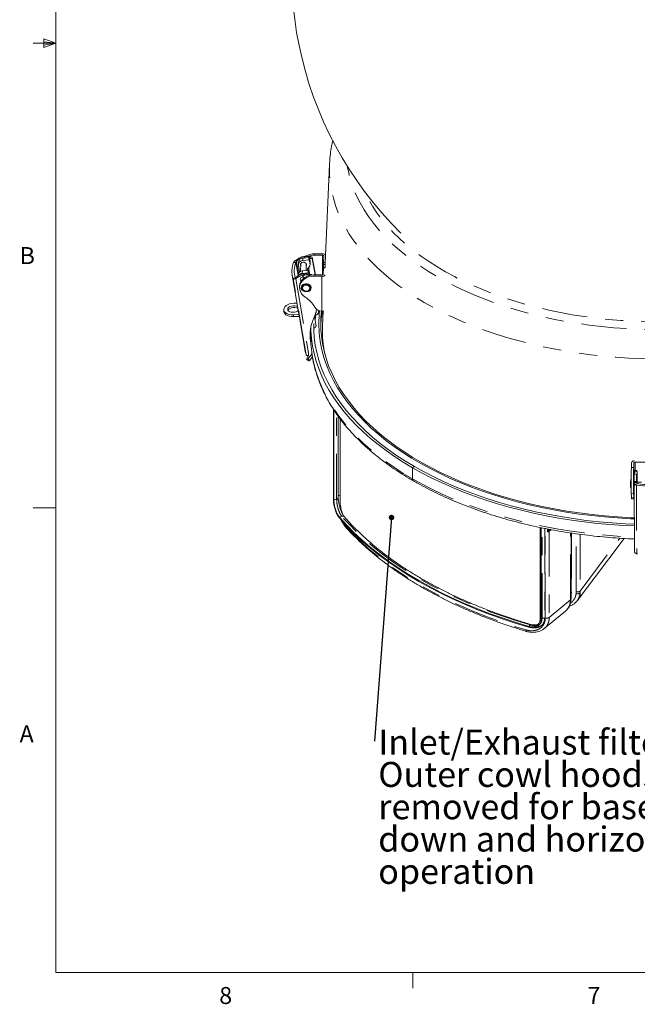
# Model space of a CAD drawing. Units: inches. Extents: x 0.4 to 16.6, y 0.2 to 10.8.
# Drawn here: x 0.4 to 3.8, y 0.2 to 5.6 of the extents above; entities that cross this region are included whole.
import ezdxf

# ---------------------------------------------------------------- set-up
doc = ezdxf.new("R2010")
doc.units = ezdxf.units.IN
doc.header["$MEASUREMENT"] = 0
doc.linetypes.add('PHANTOM', pattern=[0.5, 0.25, -0.05, 0.05, -0.05, 0.05, -0.05])
doc.styles.add('SLDTEXTSTYLE0', font='TXT', dxfattribs={"width": 0.75})
doc.dimstyles.new('SLDDIMSTYLE5', dxfattribs={"dimtxt": 0, "dimasz": 0.03, "dimexe": 0, "dimexo": 0.0625, "dimgap": 0, "dimtad": 0, "dimtih": 1, "dimtoh": 1, "dimdec": 0, "dimrnd": 1e-09, "dimzin": 0, "dimdsep": 46, "dimtxsty": 'Standard', "dimblk1": 'DOT', "dimblk2": 'DOT', "dimsah": 1, "dimcen": 0.09, "dimadec": 0, "dimazin": 0, "dimtfac": 0.03, "dimtdec": 0, "dimtofl": 0, "dimtmove": 0, "dimatfit": 3, "dimldrblk": 'DOT', "dimfxl": 0, "dimfrac": 2, "dimtolj": 1, "dimtzin": 0, "dimarcsym": 0})

# ---------------------------------------------------------------- blocks, each defined once
blk = doc.blocks.new('SW_NOTE_7')
at = {"color": 0, "linetype": 'Continuous', "lineweight": 0, "attachment_point": 1, "style": 'SLDTEXTSTYLE0'}
for s, insert, char_height in [('Inlet/Exhaust filter cowl.', (0.0217, 0.0636), 0.137795), ('Outer cowl hoods are', (0.0217, -0.1145), 0.137795), ('removed for base', (0.0217, -0.2927), 0.137795), ('down and horizontal', (0.0217, -0.4709), 0.137795), ('operation', (0.0217, -0.6491), 0.1378)]:
    blk.add_mtext(s, dxfattribs=dict(at, insert=insert, char_height=char_height))
blk = doc.blocks.new('_DOT')
at = {"color": 0, "linetype": 'ByBlock', "lineweight": -2}
blk.add_line((-0.5, 0), (-1, 0), dxfattribs=at)
at = {"color": 0, "linetype": 'ByBlock', "const_width": 0.5}
blk.add_lwpolyline([(-0.25, 0, 1), (0.25, 0, 1)], format="xyb", close=True, dxfattribs=at)

msp = doc.modelspace()

# ---------------------------------------------------------------- linework, layer by layer
at = {"color": 7, "linetype": 'Continuous', "lineweight": 0}
for p, q in [((0.6263, 10.6421), (0.6263, 0.3921)), ((0.5591, 5.5411), (0.5591, 5.4945)), ((0.6263, 5.5171), (0.5591, 5.5411)), ((0.6263, 5.5171), (0.5013, 5.5171)), ((0.6263, 5.5171), (0.5591, 5.5261)), ((0.6263, 5.5171), (0.5591, 5.5068)), ((0.6263, 5.5171), (0.5591, 5.4945)), ((0.6263, 2.9546), (0.5013, 2.9546)), ((16.3763, 0.3921), (0.6263, 0.3921)), ((2.5948, 0.3921), (2.5948, 0.3073))]:
    msp.add_line(p, q, dxfattribs=at)
at = {"color": 7, "linetype": 'Continuous', "lineweight": 15}
for p, q in [((2.1348, 4.8492), (2.1115, 4.3045)), ((2.0522, 4.3491), (2.0959, 4.3486)), ((2.0962, 4.3558), (2.0525, 4.3564)), ((2.1023, 4.3085), (2.1036, 4.3439)), ((1.9491, 4.3088), (1.937, 4.3091)), ((1.9523, 4.315), (1.9526, 4.3223)), ((1.9571, 4.3255), (1.9568, 4.3182)), ((1.9639, 4.3111), (1.9634, 4.2975)), ((1.9701, 4.2559), (1.9636, 4.2937)), ((1.9758, 4.302), (1.9742, 4.2584)), ((1.9871, 4.3188), (2.0198, 4.3222)), ((2.0203, 4.3358), (1.9876, 4.3324)), ((1.9929, 4.333), (1.9944, 4.3346)), ((1.9993, 4.3425), (1.9944, 4.3346)), ((2.0051, 4.2636), (2.0064, 4.3009)), ((2.0243, 4.3194), (2.027, 4.3037)), ((2.0275, 4.3173), (2.0248, 4.333)), ((2.0275, 4.3319), (2.025, 4.3318)), ((2.0275, 4.3319), (2.0254, 4.3296)), ((2.0259, 4.3414), (2.0275, 4.3319)), ((2.0273, 4.2983), (2.0278, 4.3119)), ((2.0396, 4.3302), (2.0399, 4.3375)), ((2.0551, 4.2399), (2.0396, 4.3302)), ((2.0566, 4.2399), (2.0399, 4.3375)), ((1.9289, 4.2393), (1.9641, 4.0345)), ((1.9613, 4.2402), (1.9611, 4.2338)), ((1.9845, 4.2479), (2.0172, 4.2513)), ((2.0177, 4.2649), (1.985, 4.2615)), ((1.9858, 4.2285), (1.9955, 4.2389)), ((1.9955, 4.2389), (1.9912, 4.2455)), ((2.0221, 4.2378), (2.0207, 4.2363)), ((2.0213, 4.2676), (2.0216, 4.2749)), ((2.0217, 4.2485), (2.0226, 4.2432)), ((2.0221, 4.2378), (2.0243, 4.2428)), ((2.0257, 4.237), (2.0221, 4.2378)), ((2.0249, 4.2464), (2.0222, 4.2621)), ((2.0364, 4.2412), (2.0363, 4.2394)), ((2.0366, 4.2394), (2.0364, 4.2412)), ((2.092, 4.2395), (2.0483, 4.24)), ((2.1, 4.2439), (2.1013, 4.2794)), ((2.1106, 4.2807), (2.1014, 4.2808)), ((2.1106, 4.2842), (2.1104, 4.2807)), ((1.9337, 4.2206), (1.9419, 4.2224)), ((1.9491, 4.2259), (1.9488, 4.2186)), ((1.9533, 4.2218), (1.9536, 4.2291)), ((1.9726, 4.2166), (1.9726, 4.2152)), ((2.048, 4.2327), (2.0917, 4.2322)), ((1.9696, 4.1786), (1.9693, 4.1713)), ((1.9831, 4.1702), (1.9831, 4.1693)), ((2.0287, 4.1677), (2.0287, 4.1686)), ((1.9385, 4.0836), (1.9556, 4.0841)), ((1.8823, 4.0483), (1.883, 4.038)), ((1.9671, 4.0209), (1.9361, 4.02)), ((2.0609, 4.0201), (2.0529, 4.0115)), ((2.0591, 4.0182), (2.0549, 3.9913)), ((2.0603, 4.02), (2.0559, 4.0196)), ((2.0599, 4.0339), (2.0603, 4.034)), ((2.0612, 4.0404), (2.0619, 4.0337)), ((2.0745, 4.0344), (2.0734, 4.0444)), ((2.0745, 4.0328), (2.0749, 4.0438)), ((2.0917, 4.0395), (2.0964, 4.0396)), ((2.1001, 4.0403), (2.0966, 3.9567)), ((1.9368, 4.0097), (1.9688, 4.0107)), ((1.9687, 4.0135), (1.9731, 3.988)), ((1.9707, 3.9962), (2.0013, 3.8182)), ((2.0604, 3.9595), (2.0519, 4.0091)), ((2.0589, 4.018), (2.0561, 4.0025)), ((2.0313, 3.9264), (2.0278, 3.9215)), ((2.0313, 3.9494), (2.0313, 3.8969)), ((2.0607, 3.9581), (2.0604, 3.9595)), ((2.0605, 3.9583), (2.0604, 3.9595)), ((2.0607, 3.9569), (2.0605, 3.9583)), ((2.0321, 3.8645), (2.0305, 3.8737)), ((2.0316, 3.876), (2.0308, 3.881)), ((2.0313, 3.8969), (2.0316, 3.8761)), ((2.0327, 3.8944), (2.0326, 3.891)), ((2.0327, 3.8774), (2.0329, 3.8791)), ((2.0327, 3.8774), (2.0327, 3.8757)), ((2.0061, 3.7995), (2.0053, 3.8019)), ((2.016, 3.7749), (2.0367, 3.8043)), ((2.0197, 3.8166), (2.0197, 3.7946)), ((2.0106, 3.7708), (2.021, 3.7659)), ((2.016, 3.7893), (2.0197, 3.7946)), ((2.0264, 3.77), (2.0403, 3.7897)), ((2.1563, 3), (2.1563, 3.4996)), ((2.1588, 2.9969), (2.1588, 3.4956)), ((2.183, 3.012), (2.183, 3.4608)), ((2.1926, 3.4476), (2.1926, 2.9972)), ((3.8001, 3.2037), (3.7992, 3.1785)), ((3.8821, 3.2073), (3.8207, 3.208)), ((3.8118, 3.1783), (3.8127, 3.2035)), ((3.8159, 3.1578), (3.8157, 3.1439)), ((3.8159, 3.1578), (3.8286, 3.1565)), ((3.8288, 3.162), (3.8162, 3.1622)), ((3.8288, 3.1559), (3.8288, 3.162)), ((3.8311, 3.1311), (3.8314, 3.1493)), ((3.7978, 3.1127), (3.7978, 3.1127)), ((3.8126, 3.1173), (3.8112, 3.1173)), ((3.8127, 3.1006), (3.8145, 3.1006)), ((3.8151, 3.1313), (3.813, 3.1314)), ((3.827, 3.0953), (3.8144, 3.0955)), ((3.8144, 3.0951), (3.8159, 2.7159)), ((3.8145, 3.1013), (3.8271, 3.1012)), ((3.8154, 3.1432), (3.8279, 3.1398)), ((3.8155, 3.1006), (3.8312, 3.1004)), ((3.8277, 3.1239), (3.8279, 3.1398)), ((3.8315, 3.1311), (3.8311, 3.1311)), ((3.8312, 3.0969), (3.8312, 3.0889)), ((3.7972, 3.067), (3.7975, 3.067)), ((3.8105, 3.0622), (3.8137, 3.0621)), ((3.8138, 3.0739), (3.8145, 3.0739)), ((3.83, 3.0891), (3.8271, 3.0807)), ((3.7996, 3.0049), (3.8122, 3.0047)), ((3.8147, 3.0136), (3.8143, 3.0134)), ((3.2954, 2.8463), (3.2954, 2.3408)), ((3.2954, 2.8463), (3.3008, 2.8445)), ((3.3008, 2.8445), (3.3008, 2.3394)), ((3.4664, 2.4536), (3.4664, 2.8165)), ((3.5117, 2.4567), (3.7587, 2.7865)), ((3.8329, 2.7016), (3.8286, 2.7022)), ((3.3188, 2.2896), (3.4354, 2.3857)), ((3.2867, 2.306), (3.2919, 2.3107))]:
    msp.add_line(p, q, dxfattribs=at)
at = {"color": 8, "linetype": 'PHANTOM', "lineweight": 0}
for p, q in [((2.0525, 4.3564), (2.0522, 4.3491)), ((2.0959, 4.3486), (2.0959, 4.24)), ((1.9491, 4.3088), (1.9612, 4.2383)), ((1.9523, 4.315), (1.9637, 4.2487)), ((1.9876, 4.3324), (1.9871, 4.3188)), ((2.0198, 4.3222), (2.0203, 4.3358)), ((2.0248, 4.333), (2.0243, 4.3194)), ((2.0275, 4.3173), (2.027, 4.3037)), ((2.1112, 4.2974), (2.1022, 4.2975)), ((2.1023, 4.3085), (2.1116, 4.3084)), ((1.9845, 4.2479), (1.985, 4.2615)), ((2.0117, 4.2644), (2.0117, 4.2643)), ((2.0172, 4.2513), (2.0177, 4.2649)), ((2.0222, 4.2621), (2.0217, 4.2485)), ((2.0247, 4.2428), (2.0249, 4.2464)), ((2.0483, 4.24), (2.048, 4.2327)), ((2.1107, 4.2793), (2.1013, 4.2794)), ((2.0061, 3.7995), (1.9337, 4.2206)), ((1.9488, 4.2186), (2.0197, 3.8057)), ((2.0917, 4.2322), (2.0917, 4.0395)), ((1.9361, 4.02), (1.9368, 4.0097)), ((2.0748, 4.0438), (2.0745, 4.0344)), ((1.9733, 3.9861), (1.9729, 3.986)), ((2.0501, 3.8981), (2.05, 3.9155)), ((2.0607, 3.9572), (2.0605, 3.9583)), ((2.0308, 3.881), (2.0305, 3.8737)), ((2.016, 3.7749), (2.0264, 3.77)), ((2.1739, 3.0025), (2.1739, 3.4736)), ((3.8207, 3.208), (3.8207, 3.1621)), ((2.5921, 3.1765), (2.6034, 3.1831)), ((2.5921, 3.1153), (2.5921, 3.1765)), ((3.7992, 3.1785), (3.8118, 3.1783)), ((3.8127, 3.2035), (3.8127, 3.1216)), ((3.8548, 3.0966), (3.8312, 3.0969)), ((3.8127, 3.0621), (3.8127, 3.0109)), ((3.8271, 3.0807), (3.8286, 2.7022)), ((2.1739, 3.0025), (2.1588, 2.9969)), ((2.1926, 3.0255), (2.183, 3.0216)), ((3.7982, 3.0355), (3.8107, 3.0353)), ((3.7993, 3.0115), (3.8119, 3.0113)), ((2.2019, 2.909), (2.1892, 2.9043)), ((3.3063, 2.3443), (3.3063, 2.845)), ((3.3213, 2.8418), (3.3213, 2.3469)), ((3.324, 2.3478), (3.324, 2.8413)), ((3.3369, 2.8231), (3.3369, 2.8388)), ((3.3426, 2.8377), (3.3426, 2.8299)), ((3.3562, 2.8352), (3.3462, 2.827)), ((3.3462, 2.827), (3.3462, 2.3513)), ((3.4631, 2.4477), (3.4631, 2.8169)), ((3.4693, 2.8161), (3.4693, 2.4927)), ((3.4947, 2.4924), (3.4947, 2.8125)), ((3.5165, 2.8094), (3.5165, 2.496)), ((3.5165, 2.496), (3.7351, 2.7878)), ((3.3462, 2.3513), (3.4631, 2.4477)), ((3.4693, 2.4927), (3.4664, 2.4779)), ((3.4942, 2.4827), (3.4947, 2.4924)), ((3.5165, 2.496), (3.5162, 2.4853)), ((3.3008, 2.3394), (3.3063, 2.3443)), ((3.2409, 2.3093), (3.2328, 2.3019))]:
    msp.add_line(p, q, dxfattribs=at)
at = {"color": 8, "linetype": 'PHANTOM', "lineweight": 0, "flags": 128}
for points in [[(5.7574, 4.8014), (5.7546, 4.7606), (5.7489, 4.72), (5.7406, 4.6794), (5.7295, 4.6391), (5.7157, 4.5991), (5.6992, 4.5594), (5.68, 4.5201), (5.6582, 4.4813), (5.6338, 4.443), (5.6068, 4.4053), (5.5772, 4.3682), (5.5452, 4.3318), (5.5108, 4.2961), (5.474, 4.2613), (5.4348, 4.2273), (5.3934, 4.1942), (5.3498, 4.1621), (5.304, 4.131), (5.2562, 4.1009), (5.2063, 4.072), (5.1546, 4.0442), (5.101, 4.0175), (5.0457, 3.9921), (4.9887, 3.968), (4.9301, 3.9452), (4.87, 3.9237), (4.8084, 3.9035), (4.7456, 3.8848), (4.6816, 3.8675), (4.6164, 3.8517), (4.5502, 3.8373), (4.4831, 3.8245), (4.4152, 3.8131), (4.3466, 3.8033), (4.2773, 3.7951), (4.2076, 3.7884), (4.1374, 3.7833), (4.067, 3.7798), (3.9964, 3.7778), (3.9257, 3.7775), (3.855, 3.7788), (3.7845, 3.7816), (3.7142, 3.786), (3.6442, 3.792), (3.5748, 3.7996), (3.5059, 3.8088), (3.4376, 3.8195), (3.3702, 3.8317), (3.3036, 3.8454), (3.238, 3.8606), (3.1734, 3.8773), (3.1101, 3.8954), (3.048, 3.9149), (2.9873, 3.9359), (2.928, 3.9581), (2.8703, 3.9817), (2.8143, 4.0066), (2.7599, 4.0327), (2.7074, 4.06), (2.6568, 4.0885), (2.6081, 4.1181), (2.5614, 4.1488), (2.5169, 4.1805), (2.4745, 4.2131), (2.4344, 4.2468), (2.3966, 4.2812), (2.3611, 4.3166), (2.3281, 4.3526), (2.2975, 4.3894), (2.2694, 4.4269), (2.2439, 4.465), (2.221, 4.5036), (2.2007, 4.5427), (2.183, 4.5822), (2.1681, 4.6221), (2.1558, 4.6623), (2.1463, 4.7027), (2.1395, 4.7434), (2.1355, 4.7841), (2.1342, 4.8249), (2.1347, 4.8486)], [(5.6589, 4.8385), (5.6577, 4.8312), (5.6492, 4.7915), (5.6381, 4.752), (5.6242, 4.7128), (5.6075, 4.674), (5.5882, 4.6355), (5.5662, 4.5976), (5.5416, 4.5602), (5.5143, 4.5234), (5.4846, 4.4873), (5.4523, 4.4519), (5.4176, 4.4173), (5.3806, 4.3835), (5.3411, 4.3506), (5.2995, 4.3186), (5.2556, 4.2877), (5.2096, 4.2578), (5.1616, 4.2289), (5.1115, 4.2012), (5.0596, 4.1747), (5.0059, 4.1495), (4.9505, 4.1255), (4.8934, 4.1028), (4.8348, 4.0814), (4.7748, 4.0614), (4.7134, 4.0429), (4.6508, 4.0258), (4.587, 4.0101), (4.5222, 3.996), (4.4565, 3.9833), (4.3899, 3.9722), (4.3226, 3.9627), (4.2547, 3.9547), (4.1863, 3.9483), (4.1175, 3.9436), (4.0484, 3.9404), (3.9792, 3.9388), (3.9099, 3.9388), (3.8407, 3.9405), (3.7716, 3.9437), (3.7028, 3.9486), (3.6344, 3.955), (3.5666, 3.9631), (3.4993, 3.9727), (3.4328, 3.9838), (3.3671, 3.9965), (3.3023, 4.0108), (3.2386, 4.0265), (3.176, 4.0436), (3.1147, 4.0623), (3.0547, 4.0823), (2.9961, 4.1037), (2.9391, 4.1265), (2.8838, 4.1505), (2.8302, 4.1758), (2.7783, 4.2024), (2.7284, 4.2301), (2.6804, 4.259), (2.6345, 4.289), (2.5908, 4.32), (2.5492, 4.352), (2.5099, 4.3849), (2.4729, 4.4187), (2.4383, 4.4534), (2.4061, 4.4888), (2.3765, 4.525), (2.3494, 4.5618), (2.3249, 4.5992), (2.303, 4.6372), (2.2837, 4.6756), (2.2672, 4.7144), (2.2534, 4.7536), (2.2424, 4.7931), (2.2341, 4.8328), (2.2331, 4.8385)], [(5.5652, 4.7015), (5.5617, 4.6939), (5.5424, 4.6561), (5.5205, 4.6187), (5.4959, 4.5819), (5.4688, 4.5457), (5.4391, 4.5102), (5.4069, 4.4754), (5.3723, 4.4414), (5.3354, 4.4082), (5.2961, 4.376), (5.2546, 4.3446), (5.2109, 4.3143), (5.165, 4.2851), (5.1172, 4.2569), (5.0674, 4.2299), (5.0158, 4.2041), (4.9623, 4.1795), (4.9072, 4.1563), (4.8505, 4.1343), (4.7922, 4.1137), (4.7326, 4.0944), (4.6717, 4.0766), (4.6095, 4.0603), (4.5462, 4.0454), (4.482, 4.032), (4.4168, 4.0201), (4.3509, 4.0098), (4.2843, 4.0011), (4.2171, 3.9939), (4.1495, 3.9883), (4.0815, 3.9843), (4.0133, 3.9819), (3.945, 3.9811), (3.8767, 3.982), (3.8085, 3.9844), (3.7406, 3.9884), (3.673, 3.9941), (3.6058, 4.0013), (3.5392, 4.0101), (3.4733, 4.0205), (3.4082, 4.0324), (3.3439, 4.0458), (3.2807, 4.0607), (3.2186, 4.0771), (3.1577, 4.095), (3.0981, 4.1142), (3.0399, 4.1349), (2.9832, 4.1569), (2.9281, 4.1802), (2.8747, 4.2048), (2.8231, 4.2307), (2.7734, 4.2577), (2.7256, 4.2859), (2.6799, 4.3152), (2.6362, 4.3455), (2.5948, 4.3769), (2.5556, 4.4092), (2.5187, 4.4424), (2.4841, 4.4764), (2.452, 4.5112), (2.4224, 4.5467), (2.3954, 4.583), (2.3709, 4.6198), (2.349, 4.6571), (2.3298, 4.695), (2.3268, 4.7015)], [(2.0058, 4.1839), (2.0132, 4.1826), (2.0196, 4.1793), (2.0241, 4.1744), (2.0262, 4.1684), (2.0255, 4.1623), (2.0222, 4.1569), (2.0166, 4.1528), (2.0096, 4.1507), (2.0021, 4.1508), (1.9951, 4.1531), (1.9895, 4.1573), (1.9861, 4.1628), (1.9854, 4.1689), (1.9875, 4.1748), (1.992, 4.1797), (1.9984, 4.1828), (2.0058, 4.1839)], [(2.0551, 3.9902), (2.0577, 4.0081), (2.0593, 4.0184)], [(2.0364, 3.8157), (2.0408, 3.7866), (2.0495, 3.7448), (2.0609, 3.7032), (2.075, 3.6619), (2.0919, 3.621), (2.1114, 3.5804), (2.1336, 3.5403), (2.1584, 3.5008), (2.1859, 3.4618), (2.2158, 3.4234), (2.2483, 3.3857), (2.2833, 3.3488), (2.3206, 3.3126), (2.3603, 3.2773), (2.4023, 3.2429), (2.4466, 3.2095), (2.493, 3.177), (2.5415, 3.1456), (2.5921, 3.1153)], [(2.5921, 3.1153), (2.6446, 3.0861), (2.699, 3.0581), (2.7552, 3.0313), (2.8132, 3.0057), (2.8728, 2.9815), (2.9339, 2.9586), (2.9965, 2.937), (3.0605, 2.9168), (3.1258, 2.8981), (3.1923, 2.8808), (3.2598, 2.8649), (3.3284, 2.8506), (3.3978, 2.8378), (3.4681, 2.8265), (3.539, 2.8168), (3.6105, 2.8086), (3.6825, 2.802), (3.7549, 2.797), (3.8156, 2.7941)], [(3.7978, 3.1127), (3.7977, 3.112), (3.7975, 3.1085)], [(3.2409, 2.3093), (3.1674, 2.3315), (3.0952, 2.3553), (3.0246, 2.3805), (2.9556, 2.4071), (2.8882, 2.4352), (2.8227, 2.4646), (2.7589, 2.4953), (2.6972, 2.5274), (2.6374, 2.5606), (2.5797, 2.5951), (2.5242, 2.6308), (2.471, 2.6676), (2.42, 2.7054), (2.3714, 2.7443), (2.3252, 2.7841), (2.2815, 2.8249), (2.2404, 2.8665), (2.2019, 2.909)], [(2.22, 2.8577), (2.2601, 2.8149), (2.3028, 2.773), (2.3481, 2.732), (2.396, 2.692), (2.4463, 2.653), (2.499, 2.6151), (2.5541, 2.5784), (2.6115, 2.5427), (2.6711, 2.5084), (2.7327, 2.4753), (2.7964, 2.4434), (2.8621, 2.413), (2.9296, 2.3839), (2.9989, 2.3563), (3.0699, 2.3301), (3.1425, 2.3055), (3.2166, 2.2824)], [(3.4664, 2.4932), (3.4673, 2.4931), (3.4693, 2.4927)], [(3.2166, 2.2824), (3.2168, 2.2797), (3.2172, 2.2774), (3.218, 2.2757), (3.219, 2.2747), (3.2197, 2.2743)]]:
    msp.add_lwpolyline(points, dxfattribs=at)
at = {"color": 7, "linetype": 'Continuous', "lineweight": 15, "flags": 128}
for points in [[(2.1036, 4.3439), (2.1035, 4.3448), (2.1031, 4.3457), (2.1024, 4.3465), (2.1014, 4.3472), (2.1003, 4.3477), (2.0989, 4.3482), (2.0975, 4.3484), (2.0959, 4.3486)], [(2.0061, 4.2909), (2.0069, 4.2929), (2.0073, 4.2982), (2.0052, 4.3032), (2.0009, 4.3071), (1.9951, 4.3095), (1.9886, 4.3099), (1.9825, 4.3082), (1.9777, 4.3048), (1.9749, 4.3001), (1.9745, 4.2948), (1.9754, 4.292)], [(2.0278, 4.3119), (2.0278, 4.3141), (2.0275, 4.3173)], [(1.9696, 4.1786), (1.9696, 4.1791), (1.9716, 4.1913), (1.9764, 4.2029), (1.9839, 4.2135), (1.9937, 4.2227), (2.0055, 4.2302), (2.0188, 4.2357), (2.0333, 4.239), (2.0483, 4.24)], [(2.0252, 4.2427), (2.0252, 4.2432), (2.0249, 4.2464)], [(2.1, 4.2439), (2.0998, 4.243), (2.0993, 4.2422), (2.0986, 4.2414), (2.0976, 4.2407), (2.0964, 4.2402), (2.095, 4.2398), (2.0935, 4.2396), (2.092, 4.2395)], [(2.048, 4.2327), (2.033, 4.2317), (2.0186, 4.2284), (2.0052, 4.2229), (1.9934, 4.2154), (1.9836, 4.2062), (1.9762, 4.1956), (1.9714, 4.184), (1.9693, 4.1719), (1.9702, 4.1596), (1.9739, 4.1476), (1.9803, 4.1364), (1.9892, 4.1264), (2.0003, 4.1179)], [(1.9779, 4.2053), (1.9771, 4.2059), (1.9738, 4.21), (1.9726, 4.2149), (1.9738, 4.2196), (1.9771, 4.2237), (1.9821, 4.2263), (1.9879, 4.2272), (1.9938, 4.2262), (1.9967, 4.2249)], [(2.0059, 4.1465), (1.9969, 4.1478), (1.989, 4.1514), (1.9828, 4.1569), (1.9792, 4.1638), (1.9784, 4.1711), (1.9807, 4.1783), (1.9856, 4.1844), (1.9928, 4.1889), (2.0014, 4.1912), (2.0104, 4.1911), (2.019, 4.1886), (2.0262, 4.184), (2.0311, 4.1777), (2.0334, 4.1705), (2.0326, 4.1631), (2.029, 4.1564), (2.0228, 4.151), (2.0148, 4.1476), (2.0059, 4.1465)], [(1.9831, 4.1702), (1.984, 4.1748), (1.9877, 4.1809), (1.9939, 4.1854), (2.0017, 4.1878), (2.0101, 4.1877), (2.0179, 4.1851), (2.0241, 4.1804), (2.0279, 4.1742), (2.0287, 4.1686)], [(2.0059, 4.1499), (1.9976, 4.1512), (1.9905, 4.1549), (1.9854, 4.1604), (1.9831, 4.1671), (1.9839, 4.1739), (1.9877, 4.18), (1.9939, 4.1845), (2.0017, 4.1869), (2.0101, 4.1868), (2.0179, 4.1842), (2.0241, 4.1795), (2.0278, 4.1733), (2.0286, 4.1665), (2.0263, 4.1599), (2.0213, 4.1545), (2.0141, 4.151), (2.0059, 4.1499)], [(1.9385, 4.0836), (1.9262, 4.0824), (1.9145, 4.0797), (1.9039, 4.0756), (1.895, 4.0703), (1.8882, 4.0641), (1.8839, 4.0572), (1.8823, 4.0501), (1.8834, 4.0431), (1.8872, 4.0365), (1.8936, 4.0307), (1.9021, 4.0259), (1.9124, 4.0224), (1.9239, 4.0204), (1.9361, 4.02)], [(1.9368, 4.0097), (1.9246, 4.0101), (1.913, 4.0121), (1.9027, 4.0156), (1.8942, 4.0204), (1.8879, 4.0262), (1.884, 4.0328), (1.883, 4.038)], [(1.9041, 4.0508), (1.9057, 4.0562), (1.9099, 4.0612), (1.9164, 4.0654), (1.9247, 4.0683), (1.9338, 4.0698), (1.9432, 4.0697), (1.9518, 4.068), (1.9589, 4.0649)], [(1.9625, 4.0436), (1.9581, 4.0401), (1.9507, 4.0365), (1.9419, 4.0342), (1.9325, 4.0336), (1.9234, 4.0345), (1.9154, 4.0369), (1.9092, 4.0407), (1.9053, 4.0455), (1.9041, 4.0508)], [(1.9608, 4.0538), (1.9597, 4.0545), (1.9525, 4.0577), (1.9438, 4.0594), (1.9345, 4.0595), (1.9253, 4.058), (1.9171, 4.0551), (1.9106, 4.0509), (1.9063, 4.0459), (1.9057, 4.0447)], [(1.9641, 4.0345), (1.9644, 4.0329), (1.9663, 4.0243)], [(2.06, 4.0341), (2.0604, 4.034), (2.061, 4.0349), (2.0614, 4.0371), (2.0615, 4.0378)], [(2.0474, 3.9724), (2.0476, 3.9371), (2.0504, 3.8952), (2.056, 3.8533), (2.0643, 3.8116), (2.0754, 3.7701), (2.0893, 3.7289), (2.1058, 3.688), (2.1251, 3.6475), (2.1471, 3.6074), (2.1717, 3.5679), (2.1988, 3.529), (2.2286, 3.4907), (2.2609, 3.453), (2.2956, 3.4161), (2.3328, 3.38), (2.3723, 3.3448), (2.4142, 3.3105), (2.4583, 3.2771), (2.5046, 3.2447), (2.553, 3.2133), (2.6034, 3.1831)], [(2.0313, 3.9497), (2.0318, 3.9318), (2.0349, 3.8898), (2.0408, 3.8478), (2.0495, 3.806), (2.0609, 3.7645), (2.075, 3.7232), (2.0919, 3.6822), (2.1114, 3.6417), (2.1336, 3.6016), (2.1584, 3.562), (2.1859, 3.523), (2.2158, 3.4846), (2.2483, 3.447), (2.2833, 3.41), (2.3206, 3.3739), (2.3603, 3.3386), (2.4023, 3.3042), (2.4466, 3.2707), (2.493, 3.2383), (2.5415, 3.2068), (2.5921, 3.1765)], [(3.8152, 2.8943), (3.7945, 2.8952), (3.7228, 2.8994), (3.6514, 2.9051), (3.5805, 2.9125), (3.5101, 2.9214), (3.4403, 2.9319), (3.3713, 2.9439), (3.3031, 2.9575), (3.2359, 2.9725), (3.1698, 2.9891), (3.1048, 3.0071), (3.0411, 3.0265), (2.9787, 3.0473), (2.9177, 3.0695), (2.8583, 3.0931), (2.8005, 3.1179), (2.7444, 3.144), (2.6901, 3.1714), (2.6376, 3.1999), (2.5871, 3.2296), (2.5386, 3.2604), (2.4922, 3.2922), (2.4479, 3.3251), (2.4059, 3.3589), (2.3662, 3.3936), (2.3288, 3.4292), (2.2938, 3.4656), (2.2613, 3.5027), (2.2313, 3.5405), (2.2038, 3.579), (2.1789, 3.618), (2.1566, 3.6576), (2.137, 3.6977), (2.1201, 3.7381), (2.1059, 3.7789), (2.0944, 3.82), (2.0857, 3.8613), (2.0798, 3.9027)], [(3.8152, 2.9001), (3.7953, 2.901), (3.724, 2.9051), (3.653, 2.9108), (3.5824, 2.9182), (3.5124, 2.927), (3.443, 2.9374), (3.3744, 2.9494), (3.3066, 2.9629), (3.2397, 2.9779), (3.174, 2.9943), (3.1093, 3.0122), (3.0459, 3.0315), (2.9839, 3.0523), (2.9232, 3.0743), (2.8641, 3.0978), (2.8066, 3.1225), (2.7508, 3.1485), (2.6968, 3.1757), (2.6446, 3.204), (2.5944, 3.2336), (2.5461, 3.2642), (2.5, 3.2959), (2.4559, 3.3285), (2.4142, 3.3622), (2.3746, 3.3967), (2.3374, 3.4321), (2.3027, 3.4683), (2.2703, 3.5052), (2.2404, 3.5428), (2.2131, 3.5811), (2.1884, 3.6199), (2.1662, 3.6593), (2.1467, 3.6991), (2.1299, 3.7393), (2.1158, 3.7799), (2.1043, 3.8208), (2.0957, 3.8619), (2.0898, 3.9031)], [(2.0013, 3.8182), (2.0025, 3.8119), (2.0053, 3.8019)], [(2.0097, 3.7733), (2.0098, 3.772), (2.0102, 3.7712), (2.0108, 3.7707), (2.0115, 3.7707), (2.0125, 3.7712), (2.0136, 3.772), (2.0147, 3.7733), (2.016, 3.7749)], [(2.0264, 3.77), (2.0251, 3.7684), (2.024, 3.7671), (2.0229, 3.7663), (2.0219, 3.7658), (2.0212, 3.7658), (2.021, 3.7659)], [(3.8207, 3.208), (3.8192, 3.2079), (3.8177, 3.2077), (3.8163, 3.2073), (3.8151, 3.2067), (3.8141, 3.2061), (3.8133, 3.2053), (3.8129, 3.2044), (3.8127, 3.2035)], [(2.5921, 3.1765), (2.6446, 3.1473), (2.699, 3.1193), (2.7552, 3.0925), (2.8132, 3.067), (2.8728, 3.0427), (2.9339, 3.0198), (2.9965, 2.9982), (3.0605, 2.9781), (3.1258, 2.9593), (3.1923, 2.942), (3.2598, 2.9262), (3.3284, 2.9119), (3.3978, 2.899), (3.4681, 2.8878), (3.539, 2.878), (3.6105, 2.8699), (3.6825, 2.8633), (3.7549, 2.8583), (3.8153, 2.8553)], [(2.6034, 3.1831), (2.6558, 3.1539), (2.7101, 3.126), (2.7662, 3.0993), (2.8241, 3.0738), (2.8836, 3.0497), (2.9446, 3.0268), (3.0072, 3.0054), (3.0711, 2.9853), (3.1363, 2.9667), (3.2026, 2.9495), (3.2701, 2.9338), (3.3386, 2.9196), (3.4079, 2.9069), (3.478, 2.8958), (3.5489, 2.8863), (3.6203, 2.8783), (3.6922, 2.8718), (3.7644, 2.867), (3.8153, 2.8646)], [(3.8109, 3.1122), (3.8111, 3.1162), (3.8112, 3.1173)], [(3.8142, 3.0739), (3.8141, 3.0701), (3.8139, 3.0649), (3.8137, 3.0623), (3.8136, 3.0627), (3.8135, 3.0661), (3.8134, 3.072), (3.8135, 3.0798), (3.8135, 3.0887), (3.8137, 3.0977), (3.8137, 3.1006)], [(3.828, 3.1239), (3.8278, 3.1239), (3.8277, 3.1239)], [(3.8119, 3.0113), (3.8119, 3.0085), (3.812, 3.0065), (3.8121, 3.0052), (3.8122, 3.0047), (3.8123, 3.0051), (3.8124, 3.0062), (3.8125, 3.0082), (3.8127, 3.0109)], [(3.2328, 2.3019), (3.159, 2.3243), (3.0866, 2.3482), (3.0157, 2.3736), (2.9464, 2.4004), (2.8788, 2.4286), (2.813, 2.4581), (2.749, 2.489), (2.687, 2.5212), (2.627, 2.5546), (2.569, 2.5893), (2.5133, 2.6251), (2.4598, 2.662), (2.4086, 2.7), (2.3597, 2.739), (2.3133, 2.779), (2.2693, 2.8199), (2.228, 2.8617), (2.1892, 2.9043)], [(3.2328, 2.2971), (3.159, 2.3195), (3.0866, 2.3434), (3.0157, 2.3688), (2.9464, 2.3955), (2.8788, 2.4237), (2.813, 2.4533), (2.749, 2.4842), (2.687, 2.5164), (2.627, 2.5498), (2.569, 2.5844), (2.5133, 2.6202), (2.4598, 2.6572), (2.4086, 2.6951), (2.3597, 2.7342), (2.3133, 2.7742), (2.2693, 2.8151), (2.228, 2.8569), (2.1892, 2.8995)]]:
    msp.add_lwpolyline(points, dxfattribs=at)
at = {"color": 7, "linetype": 'Continuous', "lineweight": 15}
for centre, radius, start, end in [((3.946, 5.9092), 2.02, 314.5792, 225.4208), ((2.0505, 4.2675), 0.0888, 88.6754, 122.517), ((2.0507, 4.257), 0.0921, 89.0508, 112.8017), ((2.0974, 4.331), 0.0248, 49.8585, 92.8051), ((2.0542, 4.2605), 0.1269, 157.4857, 198.3495), ((2.0623, 4.2619), 0.1225, 157.4858, 198.3494), ((1.9331, 4.3471), 0.0375, 300.9111, 309.4105), ((1.9333, 4.3544), 0.0375, 300.914, 309.411), ((1.987, 4.2953), 0.0235, 89.8917, 184.073), ((1.9878, 4.3083), 0.0241, 90.5811, 173.376), ((1.9995, 4.2993), 0.0278, 315.0215, 9.0261), ((2.0205, 4.3183), 0.00392, 15.9161, 99.8615), ((2.021, 4.3319), 0.00392, 15.9173, 99.8622), ((1.1745, 4.2986), 0.9277, 358.8995, 359.9294), ((2.4645, 4.2975), 0.3623, 178.2689, 180.0046), ((1.9852, 4.2374), 0.0241, 90.5814, 173.3756), ((1.9865, 4.2204), 0.0276, 94.0769, 145.4997), ((2.0398, 4.2595), 0.0288, 135.5671, 170.5887), ((2.0122, 4.2679), 0.00896, 336.981, 64.4555), ((2.0179, 4.2474), 0.00392, 15.9184, 99.8611), ((2.0184, 4.261), 0.00392, 15.9166, 99.861), ((2.0945, 4.2538), 0.0218, 262.5197, 320.9094), ((2.1084, 4.2796), 0.00714, 170.407, 182.039), ((1.9296, 4.2508), 0.0375, 300.9111, 309.4103), ((1.9298, 4.2581), 0.0375, 300.9167, 309.4049), ((2.0041, 4.1741), 0.0259, 187.1468, 274.143), ((2.0088, 4.1731), 0.025, 263.5227, 350.1627), ((1.9197, 3.9876), 0.1532, 29.3255, 58.2874), ((1.9228, 4.0645), 0.1405, 334.0592, 354.5733), ((2.0946, 4.0877), 0.0483, 211.3601, 266.6049), ((2.0586, 4.0336), 0.00331, 277.8799, 1.0733), ((2.0602, 4.0343), 0.0142, 270.2928, 0.5394), ((2.7009, 3.9712), 0.6249, 173.5056, 186.2884), ((2.7075, 3.9712), 0.6215, 173.6686, 186.2884), ((2.7142, 3.9298), 0.6282, 169.9344, 178.0899), ((2.093, 4.0689), 0.0295, 276.6483, 290.7959), ((2.0879, 4.0163), 0.119, 182.5297, 194.7584), ((2.2405, 3.9095), 0.2131, 153.9328, 189.6687), ((2.2389, 3.9168), 0.2112, 178.7388, 189.7712), ((2.7183, 3.9304), 0.6223, 177.5792, 192.1598), ((2.6736, 3.8971), 0.6423, 182.0265, 187.2778), ((2.0431, 3.7695), 0.0336, 143.8932, 173.5673), ((3.8145, 3.1998), 0.015, 90.1099, 164.7905), ((6.115, 3.0908), 2.3175, 177.8308, 181.3662), ((6.0508, 3.0911), 2.2408, 177.7702, 181.4268), ((4.557, 3.0822), 0.7467, 177.6968, 181.5388), ((4.1243, 3.1122), 0.3118, 176.4835, 182.1281), ((1.7388, 3.132), 2.0759, 358.9908, 359.1528), ((4.1324, 3.0864), 0.3139, 177.4184, 181.5744), ((1.7544, 3.1319), 2.0729, 358.9886, 359.1509), ((5.1608, 3.0996), 1.3296, 178.4366, 180.1154), ((3.9102, 3.6045), 0.5304, 260.9932, 277.6183), ((3.9102, 3.5949), 0.5122, 260.9934, 277.6181), ((3.6107, 3.0148), 0.1886, 358.9956, 6.309), ((3.8348, 3.01), 0.0355, 177.5647, 188.2127), ((3.6233, 3.0146), 0.1886, 358.9947, 6.3095), ((2.2306, 2.8574), 0.0107, 178.4938, 220.7737), ((3.2989, 2.852), 0.00776, 284.5513, 300.8726)]:
    msp.add_arc(centre, radius, start, end, dxfattribs=at)
at = {"color": 8, "linetype": 'PHANTOM', "lineweight": 0}
for centre, radius, start, end in [((2.0461, 3.9622), 0.0149, 274.9511, 344.9102), ((2.6046, 3.1141), 0.0126, 174.381, 234.2936), ((4.3433, 3.0841), 0.5463, 177.4421, 181.7932), ((2.1715, 3.0138), 0.0116, 282.0748, 351.034), ((2.2069, 2.8961), 0.0139, 44.7707, 111.2122), ((3.3338, 2.8434), 0.0206, 278.6287, 307.1841), ((3.3561, 2.8275), 0.0099, 131.717, 183.1195), ((3.4586, 2.454), 0.00781, 305.5722, 357.1437), ((3.5027, 2.5054), 0.0242, 249.4543, 303.9351), ((3.5017, 2.5178), 0.0264, 254.7735, 304.1016), ((3.4825, 2.476), 0.0349, 326.5145, 15.3699), ((3.3164, 2.3302), 0.0174, 73.5635, 125.7482), ((3.3314, 2.3733), 0.0265, 253.8979, 304.038), ((3.2458, 2.3065), 0.00567, 84.4976, 150.3323)]:
    msp.add_arc(centre, radius, start, end, dxfattribs=at)
at = {"color": 7, "linetype": 'Continuous', "lineweight": 15}
for points, knots in [([(2.1532, 4.9815), (2.1506, 4.9704), (2.145, 4.9454), (2.1393, 4.9063), (2.1357, 4.8731), (2.1352, 4.8538), (2.135, 4.8485)], [0, 0, 0, 0, 0.253543, 0.56847, 0.882156, 1, 1, 1, 1]), ([(1.937, 4.3091), (1.9375, 4.3106), (1.9386, 4.3135), (1.9425, 4.3173), (1.9473, 4.3204), (1.9509, 4.3217), (1.9526, 4.3223)], [0, 0, 0, 0, 0.25456, 0.508913, 0.76214, 1, 1, 1, 1]), ([(1.9491, 4.3088), (1.9492, 4.3096), (1.9495, 4.3113), (1.9508, 4.3134), (1.9518, 4.3145), (1.9523, 4.315)], [0, 0, 0, 0, 0.341437, 0.681458, 1, 1, 1, 1]), ([(1.9944, 4.3346), (1.9905, 4.3338), (1.9827, 4.3322), (1.9695, 4.3271), (1.9617, 4.3216), (1.9568, 4.3182)], [0, 0, 0, 0, 0.279322, 0.558597, 1, 1, 1, 1]), ([(1.9993, 4.3425), (1.9953, 4.3419), (1.9874, 4.3407), (1.9724, 4.3359), (1.9632, 4.3296), (1.9571, 4.3255)], [0, 0, 0, 0, 0.251278, 0.502509, 1, 1, 1, 1]), ([(1.9995, 4.3337), (1.9995, 4.3337), (1.9977, 4.3339), (1.996, 4.3343), (1.9944, 4.3346)], [0, 0, 0, 0, 0.029931, 1, 1, 1, 1]), ([(2.0259, 4.3414), (2.0238, 4.3412), (2.0194, 4.3408), (2.0116, 4.3411), (2.0047, 4.3417), (2.0006, 4.3423), (1.9993, 4.3425)], [0, 0, 0, 0, 0.248192, 0.518483, 0.83602, 1, 1, 1, 1]), ([(2.0399, 4.3375), (2.0378, 4.3382), (2.0346, 4.3394), (2.0299, 4.3406), (2.0272, 4.3411), (2.0259, 4.3414)], [0, 0, 0, 0, 0.442828, 0.720988, 1, 1, 1, 1]), ([(2.0396, 4.3302), (2.0385, 4.3304), (2.0364, 4.3308), (2.0324, 4.3314), (2.0294, 4.3317), (2.0275, 4.3319)], [0, 0, 0, 0, 0.266565, 0.533117, 1, 1, 1, 1]), ([(2.1106, 4.2807), (2.1106, 4.2814), (2.1107, 4.2838), (2.1109, 4.2887), (2.1111, 4.2946), (2.1113, 4.2996), (2.1114, 4.3032), (2.1114, 4.3041), (2.1115, 4.3045)], [0, 0, 0, 0, 0.073953, 0.267424, 0.460794, 0.654084, 0.847326, 1, 1, 1, 1]), ([(2.1113, 4.2992), (2.1113, 4.2991), (2.1112, 4.2977), (2.111, 4.2938), (2.1108, 4.2887), (2.1107, 4.2855), (2.1106, 4.2842)], [0, 0, 0, 0, 0.035676, 0.402593, 0.769648, 1, 1, 1, 1]), ([(1.9955, 4.2389), (1.9915, 4.2383), (1.9836, 4.2371), (1.9687, 4.2323), (1.9595, 4.226), (1.9533, 4.2218)], [0, 0, 0, 0, 0.25128, 0.502509, 1, 1, 1, 1]), ([(1.9912, 4.2455), (1.9872, 4.2447), (1.9794, 4.2431), (1.9663, 4.2381), (1.9584, 4.2325), (1.9536, 4.2291)], [0, 0, 0, 0, 0.279321, 0.558596, 1, 1, 1, 1]), ([(2.0243, 4.2428), (2.0201, 4.2441), (2.0149, 4.2458), (2.0053, 4.2469), (1.9984, 4.247), (1.9928, 4.2459), (1.9912, 4.2455)], [0, 0, 0, 0, 0.390721, 0.486094, 0.84552, 1, 1, 1, 1]), ([(2.0221, 4.2378), (2.0201, 4.2387), (2.0158, 4.2406), (2.008, 4.2414), (2.001, 4.2407), (1.9969, 4.2393), (1.9955, 4.2389)], [0, 0, 0, 0, 0.248189, 0.518489, 0.836021, 1, 1, 1, 1]), ([(2.0364, 4.2412), (2.0353, 4.2414), (2.0332, 4.2418), (2.0291, 4.2423), (2.0262, 4.2426), (2.0243, 4.2428)], [0, 0, 0, 0, 0.266567, 0.53312, 1, 1, 1, 1]), ([(1.9337, 4.2206), (1.9342, 4.2199), (1.9352, 4.2187), (1.9389, 4.2176), (1.9436, 4.2174), (1.9471, 4.2182), (1.9488, 4.2186)], [0, 0, 0, 0, 0.254558, 0.508913, 0.762137, 1, 1, 1, 1]), ([(1.9469, 4.2241), (1.9465, 4.2239), (1.9457, 4.2234), (1.9444, 4.2229), (1.9431, 4.2225), (1.9423, 4.2225), (1.9419, 4.2224)], [0, 0, 0, 0, 0.2274109, 0.4691291, 0.726306, 1, 1, 1, 1]), ([(1.9468, 4.2241), (1.9471, 4.2243), (1.9477, 4.2247), (1.9486, 4.2255), (1.9491, 4.2259)], [0, 0, 0, 0, 0.428629, 1, 1, 1, 1]), ([(1.9663, 4.0243), (1.9665, 4.0237), (1.9668, 4.0226), (1.9673, 4.0201), (1.9679, 4.0175), (1.9684, 4.0152), (1.9686, 4.014), (1.9687, 4.0135)], [0, 0, 0, 0, 0.218883, 0.437791, 0.655568, 0.870055, 1, 1, 1, 1]), ([(1.9731, 3.988), (1.9732, 3.9873), (1.9734, 3.986), (1.9735, 3.9849), (1.9734, 3.9845), (1.9732, 3.9849), (1.973, 3.9857), (1.9729, 3.986)], [0, 0, 0, 0, 0.2101999, 0.4203387, 0.6322784, 0.8477694, 1, 1, 1, 1]), ([(2.0368, 3.8136), (2.0372, 3.81), (2.039, 3.793), (2.0448, 3.7627), (2.0541, 3.7227), (2.0661, 3.683), (2.0805, 3.6435), (2.0974, 3.6044), (2.1166, 3.5656), (2.1383, 3.5273), (2.1623, 3.4894), (2.1887, 3.4521), (2.2173, 3.4153), (2.2482, 3.3792), (2.2814, 3.3438), (2.3167, 3.3091), (2.3541, 3.2751), (2.3937, 3.242), (2.4352, 3.2098), (2.4787, 3.1785), (2.5242, 3.1481), (2.564, 3.1233), (2.5972, 3.1038), (2.6311, 3.0846), (2.6739, 3.0616), (2.7265, 3.0355), (2.7805, 3.0104), (2.8361, 2.9866), (2.8932, 2.9639), (2.9516, 2.9424), (3.0112, 2.9222), (3.0721, 2.9032), (3.1341, 2.8856), (3.1972, 2.8692), (3.2612, 2.8542), (3.3261, 2.8406), (3.3918, 2.8283), (3.4583, 2.8174), (3.5253, 2.8079), (3.5929, 2.7998), (3.661, 2.7931), (3.7294, 2.7879), (3.781, 2.7848), (3.8098, 2.7839), (3.8156, 2.7837)], [0, 0, 0, 0, 0.006696, 0.031697, 0.056713, 0.081752, 0.106817, 0.131913, 0.157041, 0.182201, 0.207393, 0.232614, 0.257861, 0.283131, 0.30842, 0.333727, 0.359046, 0.384375, 0.409712, 0.435054, 0.460399, 0.485746, 0.499053, 0.512408, 0.537754, 0.563098, 0.58844, 0.61378, 0.639117, 0.664451, 0.689782, 0.715109, 0.740435, 0.765757, 0.791076, 0.816394, 0.841709, 0.867022, 0.892333, 0.917643, 0.942951, 0.968258, 0.993565, 1, 1, 1, 1]), ([(2.0197, 3.7962), (2.0186, 3.7957), (2.016, 3.7946), (2.0118, 3.7948), (2.0082, 3.7963), (2.0066, 3.7981), (2.0061, 3.7993), (2.0061, 3.7995)], [0, 0, 0, 0, 0.177853, 0.441016, 0.691782, 0.945456, 1, 1, 1, 1]), ([(3.8159, 3.1578), (3.8168, 3.157), (3.8187, 3.1551), (3.819, 3.1511), (3.8177, 3.147), (3.816, 3.1442), (3.8154, 3.1432)], [0, 0, 0, 0, 0.2481904, 0.518483, 0.8360226, 1, 1, 1, 1]), ([(3.8162, 3.1622), (3.8162, 3.1617), (3.8161, 3.1609), (3.816, 3.1594), (3.816, 3.1584), (3.8159, 3.1578)], [0, 0, 0, 0, 0.442826, 0.720985, 1, 1, 1, 1]), ([(3.8286, 3.1565), (3.8298, 3.1546), (3.8313, 3.1522), (3.8314, 3.1475), (3.8304, 3.144), (3.8285, 3.1407), (3.8279, 3.1398)], [0, 0, 0, 0, 0.390721, 0.486093, 0.845515, 1, 1, 1, 1]), ([(3.8288, 3.162), (3.8288, 3.1616), (3.8287, 3.1607), (3.8287, 3.159), (3.8286, 3.1575), (3.8286, 3.1565)], [0, 0, 0, 0, 0.266562, 0.533125, 1, 1, 1, 1]), ([(3.7977, 3.1127), (3.7974, 3.1127), (3.7969, 3.1126), (3.7963, 3.1123), (3.7959, 3.1118), (3.7956, 3.1114), (3.7955, 3.1111), (3.7954, 3.1109), (3.7954, 3.1106), (3.7953, 3.11), (3.7952, 3.1082), (3.795, 3.1036), (3.7949, 3.0976), (3.7948, 3.0932), (3.7948, 3.0911)], [0, 0, 0, 0, 0.025931, 0.047485, 0.065701, 0.081388, 0.094697, 0.108289, 0.128685, 0.175853, 0.37469, 0.599708, 0.816248, 1, 1, 1, 1]), ([(3.8271, 3.0807), (3.8253, 3.0814), (3.8217, 3.0829), (3.8175, 3.0865), (3.8148, 3.0908), (3.8145, 3.094), (3.8144, 3.0955)], [0, 0, 0, 0, 0.254557, 0.508909, 0.762139, 1, 1, 1, 1]), ([(3.8154, 3.1432), (3.8153, 3.1403), (3.8151, 3.1345), (3.8148, 3.1208), (3.8146, 3.1091), (3.8145, 3.1013)], [0, 0, 0, 0, 0.25128, 0.502509, 1, 1, 1, 1]), ([(3.83, 3.0891), (3.8295, 3.0896), (3.8283, 3.0908), (3.8272, 3.093), (3.827, 3.0946), (3.827, 3.0953)], [0, 0, 0, 0, 0.3414473, 0.6814624, 1, 1, 1, 1]), ([(3.8279, 3.1398), (3.8278, 3.1367), (3.8276, 3.1304), (3.8273, 3.1176), (3.8272, 3.1074), (3.8271, 3.1012)], [0, 0, 0, 0, 0.279321, 0.558595, 1, 1, 1, 1]), ([(3.8276, 3.1025), (3.8276, 3.1025), (3.8276, 3.1022), (3.8276, 3.1034), (3.8275, 3.106), (3.8275, 3.1096), (3.8275, 3.1135), (3.8276, 3.1175), (3.8276, 3.1214), (3.8277, 3.1234), (3.8277, 3.1239)], [0, 0, 0, 0, 0.011524, 0.188832, 0.36758, 0.546861, 0.628522, 0.784215, 0.940452, 1, 1, 1, 1]), ([(3.7948, 3.0911), (3.7948, 3.0908), (3.7947, 3.0881), (3.7947, 3.0829), (3.7947, 3.0765), (3.7947, 3.0718), (3.7948, 3.0699), (3.7948, 3.0692), (3.7949, 3.0688), (3.7951, 3.0684), (3.7954, 3.0679), (3.7959, 3.0674), (3.7966, 3.0671), (3.797, 3.0671), (3.7972, 3.0671)], [0, 0, 0, 0, 0.029758, 0.230443, 0.431185, 0.632204, 0.834671, 0.888142, 0.908664, 0.923415, 0.940665, 0.961885, 0.98552, 1, 1, 1, 1]), ([(2.1563, 3), (2.1566, 2.9927), (2.1573, 2.9782), (2.1628, 2.9532), (2.1709, 2.9294), (2.1802, 2.9109), (2.1866, 2.9028), (2.1892, 2.8995)], [0, 0, 0, 0, 0.2125646, 0.4250941, 0.6386158, 0.8538925, 1, 1, 1, 1]), ([(2.1588, 2.9969), (2.1591, 2.9902), (2.1598, 2.9768), (2.1648, 2.9538), (2.1723, 2.9319), (2.1809, 2.9148), (2.1868, 2.9073), (2.1892, 2.9043)], [0, 0, 0, 0, 0.2126242, 0.4252135, 0.6387552, 0.8539952, 1, 1, 1, 1]), ([(2.2167, 2.906), (2.2162, 2.9066), (2.2141, 2.9088), (2.2101, 2.9146), (2.205, 2.9234), (2.1999, 2.9341), (2.1952, 2.9461), (2.1911, 2.959), (2.1877, 2.9724), (2.1851, 2.9856), (2.1836, 2.9981), (2.1829, 3.0071), (2.183, 3.0111), (2.1831, 3.0119)], [0, 0, 0, 0, 0.034017, 0.131485, 0.23033, 0.335052, 0.439724, 0.548003, 0.654971, 0.762655, 0.869426, 0.97512, 1, 1, 1, 1]), ([(2.1926, 2.9972), (2.1927, 2.9925), (2.1929, 2.9831), (2.1948, 2.9676), (2.1977, 2.9516), (2.2013, 2.9363), (2.2044, 2.9267), (2.2058, 2.9223)], [0, 0, 0, 0, 0.207143, 0.414291, 0.621352, 0.828426, 1, 1, 1, 1]), ([(3.8127, 3.0109), (3.8128, 3.0113), (3.8129, 3.0122), (3.8139, 3.013), (3.8143, 3.0134)], [0, 0, 0, 0, 0.518368, 1, 1, 1, 1]), ([(2.1965, 2.8913), (2.198, 2.8882), (2.2019, 2.8799), (2.2091, 2.8681), (2.2163, 2.8575), (2.2211, 2.8524), (2.2226, 2.8507)], [0, 0, 0, 0, 0.191097, 0.513185, 0.836173, 1, 1, 1, 1]), ([(3.2464, 2.3121), (3.2346, 2.3156), (3.2002, 2.3256), (3.1442, 2.3433), (3.0789, 2.3654), (3.0149, 2.3887), (2.9523, 2.4133), (2.8912, 2.439), (2.8315, 2.4658), (2.7734, 2.4937), (2.7169, 2.5227), (2.6621, 2.5528), (2.6091, 2.5838), (2.5579, 2.6158), (2.5085, 2.6488), (2.4611, 2.6826), (2.4156, 2.7173), (2.3721, 2.7529), (2.3307, 2.7892), (2.2914, 2.8263), (2.2549, 2.8634), (2.2305, 2.8901), (2.2183, 2.9041), (2.2167, 2.9058)], [0, 0, 0, 0, 0.026829, 0.077842, 0.128852, 0.179859, 0.230862, 0.28186, 0.332855, 0.383845, 0.434832, 0.485815, 0.536796, 0.587774, 0.638751, 0.689727, 0.740704, 0.791682, 0.842665, 0.893654, 0.944651, 0.992997, 1, 1, 1, 1]), ([(2.2226, 2.8505), (2.2288, 2.8436), (2.2469, 2.8236), (2.2786, 2.7912), (2.3182, 2.7534), (2.3599, 2.7163), (2.4037, 2.6801), (2.4495, 2.6448), (2.4972, 2.6103), (2.5469, 2.5768), (2.5985, 2.5443), (2.6518, 2.5128), (2.7069, 2.4823), (2.7637, 2.4528), (2.8221, 2.4245), (2.882, 2.3973), (2.9435, 2.3712), (3.0064, 2.3464), (3.0706, 2.3227), (3.135, 2.3007), (3.185, 2.2848), (3.213, 2.2764), (3.2197, 2.2743)], [0, 0, 0, 0, 0.028088, 0.081317, 0.134556, 0.187809, 0.241071, 0.294342, 0.347618, 0.400897, 0.454179, 0.50746, 0.560741, 0.61402, 0.667297, 0.720571, 0.773842, 0.82711, 0.880374, 0.933635, 0.98409, 1, 1, 1, 1]), ([(3.3426, 2.8299), (3.3416, 2.8288), (3.3396, 2.8267), (3.3378, 2.8243), (3.3369, 2.8231), (3.3369, 2.8231)], [0, 0, 0, 0, 0.493549, 0.992209, 1, 1, 1, 1]), ([(3.3426, 2.8299), (3.3446, 2.8315), (3.3481, 2.8344), (3.3526, 2.8361), (3.3546, 2.8369)], [0, 0, 0, 0, 0.5592361, 1, 1, 1, 1]), ([(3.8159, 2.7163), (3.816, 2.7146), (3.8162, 2.7111), (3.8187, 2.7069), (3.8226, 2.704), (3.8262, 2.7027), (3.8283, 2.7023), (3.8286, 2.7022)], [0, 0, 0, 0, 0.242015, 0.484643, 0.71584, 0.949711, 1, 1, 1, 1]), ([(3.4351, 2.3859), (3.4378, 2.388), (3.4441, 2.3933), (3.4521, 2.4037), (3.4592, 2.4163), (3.4638, 2.4302), (3.4662, 2.4427), (3.4661, 2.4507), (3.4661, 2.4537)], [0, 0, 0, 0, 0.133621, 0.3242, 0.512036, 0.701374, 0.890701, 1, 1, 1, 1]), ([(3.4953, 2.4376), (3.498, 2.4404), (3.5038, 2.4464), (3.5089, 2.4531), (3.5117, 2.4567)], [0, 0, 0, 0, 0.461275, 1, 1, 1, 1]), ([(3.4572, 2.4137), (3.458, 2.4139), (3.4639, 2.4154), (3.4737, 2.4203), (3.4857, 2.4279), (3.492, 2.4342), (3.4948, 2.4372)], [0, 0, 0, 0, 0.05063, 0.392135, 0.722636, 1, 1, 1, 1]), ([(3.2328, 2.3019), (3.2398, 2.3005), (3.2539, 2.2978), (3.2727, 2.3023), (3.2869, 2.3129), (3.2944, 2.3267), (3.2951, 2.3369), (3.2954, 2.3408)], [0, 0, 0, 0, 0.216373, 0.432748, 0.648883, 0.863674, 1, 1, 1, 1]), ([(3.2328, 2.2971), (3.2404, 2.2956), (3.2557, 2.2926), (3.2761, 2.2976), (3.2916, 2.309), (3.2997, 2.3241), (3.3005, 2.3351), (3.3008, 2.3394)], [0, 0, 0, 0, 0.216385, 0.432772, 0.648948, 0.863766, 1, 1, 1, 1]), ([(3.2197, 2.2745), (3.2204, 2.2742), (3.2267, 2.272), (3.2387, 2.2698), (3.2555, 2.2683), (3.2717, 2.2693), (3.2873, 2.2725), (3.3015, 2.2782), (3.312, 2.2839), (3.317, 2.2884), (3.3183, 2.2896)], [0, 0, 0, 0, 0.019604, 0.175756, 0.331276, 0.485736, 0.640836, 0.793963, 0.944768, 1, 1, 1, 1]), ([(3.2849, 2.3139), (3.2826, 2.3128), (3.2776, 2.3106), (3.2681, 2.3092), (3.2575, 2.3094), (3.25, 2.3113), (3.2464, 2.3121)], [0, 0, 0, 0, 0.23578, 0.499478, 0.75965, 1, 1, 1, 1])]:
    msp.add_open_spline(points, degree=3, knots=knots, dxfattribs=at)
at = {"color": 8, "linetype": 'PHANTOM', "lineweight": 0}
for points, knots in [([(2.2019, 2.909), (2.2016, 2.9093), (2.1981, 2.9138), (2.1914, 2.9249), (2.1842, 2.9431), (2.1786, 2.9626), (2.1747, 2.9827), (2.1742, 2.9959), (2.1739, 3.0025)], [0, 0, 0, 0, 0.015405, 0.232011, 0.448584, 0.581179, 0.792874, 1, 1, 1, 1]), ([(2.2004, 2.887), (2.2009, 2.8859), (2.2042, 2.8793), (2.2108, 2.869), (2.2169, 2.8615), (2.22, 2.8577)], [0, 0, 0, 0, 0.092245, 0.546124, 1, 1, 1, 1]), ([(3.4352, 2.386), (3.4386, 2.389), (3.4463, 2.3956), (3.4548, 2.4091), (3.4617, 2.4265), (3.4626, 2.4402), (3.4631, 2.4477)], [0, 0, 0, 0, 0.199618, 0.445064, 0.697853, 1, 1, 1, 1]), ([(3.4636, 2.4308), (3.4646, 2.4314), (3.4701, 2.4345), (3.4779, 2.4427), (3.4865, 2.4551), (3.492, 2.4687), (3.4935, 2.4783), (3.4942, 2.4827)], [0, 0, 0, 0, 0.053984, 0.299867, 0.547487, 0.795135, 1, 1, 1, 1]), ([(3.5162, 2.4853), (3.5156, 2.4804), (3.5142, 2.4696), (3.508, 2.4545), (3.5013, 2.4432), (3.4959, 2.4383), (3.4948, 2.4372)], [0, 0, 0, 0, 0.266225, 0.589265, 0.912285, 1, 1, 1, 1]), ([(3.2166, 2.2824), (3.2249, 2.2804), (3.2391, 2.277), (3.2585, 2.2774), (3.2745, 2.2804), (3.2889, 2.2862), (3.3012, 2.2946), (3.3112, 2.3052), (3.3185, 2.3178), (3.3232, 2.3321), (3.3237, 2.3426), (3.324, 2.3478)], [0, 0, 0, 0, 0.149937, 0.258192, 0.366442, 0.472864, 0.579276, 0.684525, 0.789763, 0.894884, 1, 1, 1, 1]), ([(3.3213, 2.3469), (3.3205, 2.3392), (3.3187, 2.3238), (3.3053, 2.3061), (3.2854, 2.2958), (3.2683, 2.2928), (3.2588, 2.2946), (3.258, 2.2948)], [0, 0, 0, 0, 0.243761, 0.487221, 0.73154, 0.977663, 1, 1, 1, 1]), ([(3.2918, 2.3108), (3.2959, 2.3153), (3.3043, 2.3244), (3.3056, 2.3376), (3.3063, 2.3443)], [0, 0, 0, 0, 0.48712, 1, 1, 1, 1]), ([(3.3462, 2.3513), (3.3459, 2.3453), (3.3452, 2.3332), (3.34, 2.3168), (3.3316, 2.3025), (3.3241, 2.2933), (3.319, 2.2899), (3.3184, 2.2895)], [0, 0, 0, 0, 0.242842, 0.485691, 0.728244, 0.970811, 1, 1, 1, 1]), ([(3.2867, 2.3151), (3.2853, 2.314), (3.279, 2.3094), (3.2635, 2.3056), (3.2486, 2.308), (3.2409, 2.3093)], [0, 0, 0, 0, 0.122241, 0.544461, 1, 1, 1, 1])]:
    msp.add_open_spline(points, degree=3, knots=knots, dxfattribs=at)

# ---------------------------------------------------------------- block references
at = {"color": 7, "linetype": 'Continuous', "lineweight": 0}
msp.add_blockref('SW_NOTE_7', (2.3818, 1.6686), dxfattribs=at)

# ---------------------------------------------------------------- texts
at = {"color": 7, "linetype": 'Continuous', "lineweight": 0, "char_height": 0.0937, "attachment_point": 1, "style": 'SLDTEXTSTYLE0'}
for s, insert in [('B', (0.4264, 4.3932)), ('A', (0.426, 1.7559)), ('8', (1.5268, 0.313)), ('7', (3.5574, 0.3133))]:
    msp.add_mtext(s, dxfattribs=dict(at, insert=insert))

# ---------------------------------------------------------------- leaders
at = {"color": 7, "linetype": 'Continuous', "lineweight": 0}
msp.add_leader([(2.4766, 2.9022), (2.3818, 1.6686)], dimstyle='SLDDIMSTYLE5', dxfattribs=at)

doc.saveas('drawing.dxf')
